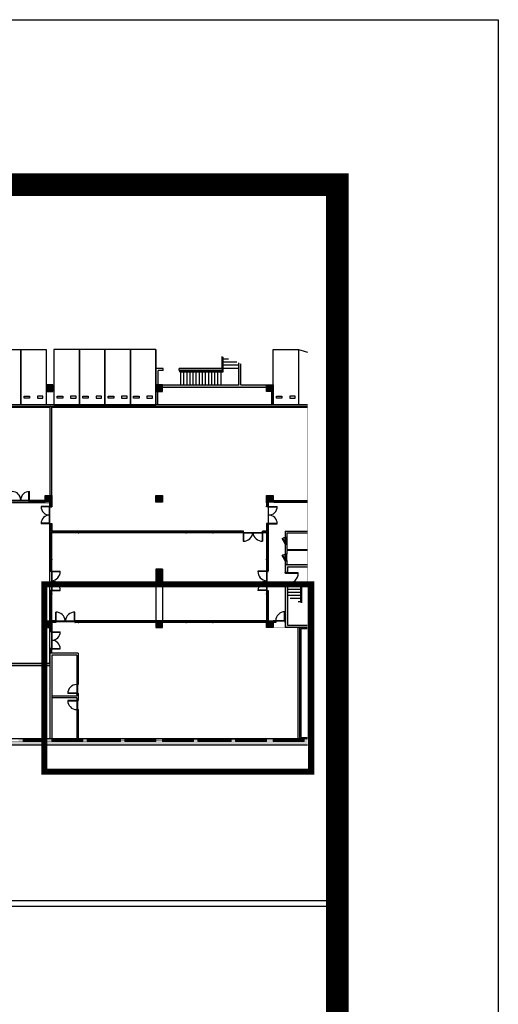
# Model space of a CAD drawing. Units: millimetres. Extents: x -442152 to 3914046, y 119050 to 1456125.
# Drawn here: x 256130 to 257704, y 145513 to 148750 of the extents above; entities that cross this region are included whole.
import ezdxf

# ---------------------------------------------------------------- set-up
doc = ezdxf.new("R2010")
doc.units = ezdxf.units.MM
doc.linetypes.add('HID', pattern=[3.5, 2, -1.5])
doc.layers.add('BG', color=8, linetype='Continuous')
doc.layers.add('강조선', color=6, linetype='Continuous')

# ---------------------------------------------------------------- blocks, each defined once
blk = doc.blocks.new('도각')
at = {"color": 5, "linetype": 'Continuous'}
blk.add_lwpolyline([(1289.6, 30542.5), (43289.6, 30542.5), (43289.6, 842.5), (1289.6, 842.5)], close=True, dxfattribs=at)
at = {"const_width": 104.8}
blk.add_lwpolyline([(2038.7, 1609.3), (42540.5, 1609.3), (42540.5, 29775.8), (2038.7, 29775.8)], close=True, dxfattribs=at)
for points in [[(38095.7, 26446.6), (42490.5, 26446.6)], [(38095.7, 26421.3), (42490.5, 26421.3)]]:
    blk.add_lwpolyline(points)
blk = doc.blocks.new('아람마슬')
at = {"layer": 'BG', "transparency": 33554687}
h = blk.add_hatch(color=256, dxfattribs=at)
h.dxf.hatch_style = 1
h.paths.add_polyline_path([(42100, 10600), (42100, 12511), (41900, 12587), (41900, 12380), (41900, 12100), (41900, 10600), (40301, 10600), (40021, 10600), (39741, 10600), (39461, 10600), (39181, 10600), (38901, 10600), (38621, 10600), (38341, 10600), (38061, 10600), (37781, 10600), (37501, 10600), (37221, 10600), (36941, 10600), (36661, 10600), (35000, 10600), (35000, 10400), (44400, 10400), (44400, 10600)])
h = blk.add_hatch(color=256, dxfattribs=at)
h.dxf.hatch_style = 1
h.paths.add_polyline_path([(36500, 12100), (36500, 11900), (40400, 11900), (40400, 12100)])
h = blk.add_hatch(color=256, dxfattribs=at)
h.dxf.hatch_style = 1
h.paths.add_polyline_path([(24500, 10600), (24500, 10000), (25100, 10000), (25100, 10600)])
h = blk.add_hatch(color=256, dxfattribs=at)
h.dxf.hatch_style = 1
h.paths.add_polyline_path([(35000, 10600), (34400, 10600), (34400, 10000), (35000, 10000)])
h = blk.add_hatch(color=256, dxfattribs=at)
h.dxf.hatch_style = 1
h.paths.add_polyline_path([(44400, 10600), (44400, 10400), (44400, 10000), (44850, 10000), (45000, 10000), (45000, 10600), (44400, 10600)], is_closed=False)
h = blk.add_hatch(color=256, dxfattribs=at)
h.dxf.hatch_style = 1
h.paths.add_polyline_path([(25000, 600), (24400, 600), (24400, 0), (25000, 0)])
h = blk.add_hatch(color=256, dxfattribs=at)
h.dxf.hatch_style = 1
h.paths.add_polyline_path([(35000, 600), (34400, 600), (34400, 0), (35000, 0)])
h = blk.add_hatch(color=256, dxfattribs=at)
h.dxf.hatch_style = 1
h.paths.add_polyline_path([(44400, 600), (44400, 0), (45000, 0), (45000, 600)])
h = blk.add_hatch(color=256, dxfattribs=at)
h.dxf.hatch_style = 1
h.paths.add_polyline_path([(35000, -6050), (34400, -6050), (34400, -6602), (34700, -6725), (35000, -6602)])
h = blk.add_hatch(color=256, dxfattribs=at)
h.dxf.hatch_style = 1
h.paths.add_polyline_path([(46250, -5650), (46100, -5650), (46100, -6350), (46300, -6350), (46300, -5850), (48117, -5850), (48117, -5650)])
h = blk.add_hatch(color=256, dxfattribs=at)
h.dxf.hatch_style = 1
h.paths.add_polyline_path([(34400, -6602), (34400, -6848), (34700, -6725)])
h = blk.add_hatch(color=256, dxfattribs=at)
h.dxf.hatch_style = 1
h.paths.add_polyline_path([(34400, -7550), (35000, -7550), (35000, -6848), (34700, -6725), (34400, -6848), (34400, -7550)], is_closed=False)
h = blk.add_hatch(color=256, dxfattribs=at)
h.dxf.hatch_style = 1
h.paths.add_polyline_path([(35000, -6602), (34700, -6725), (35000, -6848)])
h = blk.add_hatch(color=256, dxfattribs=at)
h.dxf.hatch_style = 1
h.paths.add_polyline_path([(46100, -8512), (46300, -8588), (46300, -7350), (46100, -7350)])
h = blk.add_hatch(color=256, dxfattribs=at)
h.dxf.hatch_style = 1
h.paths.add_polyline_path([(46100, -10700), (46100, -10850), (46100, -11300), (47400, -11300), (48117, -11300), (48117, -11100), (46300, -11100), (46300, -10700), (46300, -8588), (46100, -8512)])
h = blk.add_hatch(color=256, dxfattribs=at)
h.dxf.hatch_style = 1
h.paths.add_polyline_path([(24400, -11300), (25000, -11300), (25000, -10700), (24400, -10700)])
h = blk.add_hatch(color=256, dxfattribs=at)
h.dxf.hatch_style = 1
h.paths.add_polyline_path([(35000, -10700), (34400, -10700), (34400, -11300), (35000, -11300)])
h = blk.add_hatch(color=256, dxfattribs=at)
h.dxf.hatch_style = 1
h.paths.add_polyline_path([(45000, -11300), (45000, -10700), (44400, -10700), (44400, -11300)])
h = blk.add_hatch(color=256, dxfattribs=at)
h.dxf.hatch_style = 1
h.paths.add_polyline_path([(-30600, -21200), (-30600, -21950), (-12412, -21950), (-10300, -21950), (-1250, -21950), (6107, -21950), (12700, -21950), (15200, -21950), (24400, -21950), (47400, -21950), (48117, -21950), (48117, -21350), (47800, -21350), (47800, -21450), (47800, -21600), (47400, -21600), (45000, -21600), (45000, -21450), (45000, -21350), (44600, -21350), (44400, -21350), (44400, -21450), (44400, -21600), (41600, -21600), (41600, -21450), (41600, -21350), (41200, -21350), (41200, -21450), (41200, -21600), (38200, -21600), (38200, -21450), (38200, -21350), (37800, -21350), (37800, -21450), (37800, -21600), (35000, -21600), (35000, -21450), (35000, -21350), (34400, -21350), (34400, -21450), (34400, -21600), (31600, -21600), (31600, -21450), (31600, -21350), (31200, -21350), (31200, -21450), (31200, -21600), (28200, -21600), (28200, -21450), (28200, -21350), (27800, -21350), (27800, -21450), (27800, -21600), (25000, -21600), (25000, -21450), (25000, -21350), (24850, -21350), (24500, -21350), (24400, -21350), (24400, -21450), (24400, -21600), (22400, -21600), (22400, -21450), (22400, -21350), (22000, -21350), (22000, -21450), (22000, -21600), (20000, -21600), (20000, -21450), (20000, -21350), (19900, -21350), (19800, -21350), (19400, -21350), (19400, -21450), (19400, -21650), (16600, -21650), (16600, -21450), (16600, -21350), (16550, -21350), (16200, -21350), (16200, -21450), (16200, -21650), (15200, -21650), (15000, -21650), (13200, -21650), (13200, -21450), (13200, -21350), (12800, -21350), (12800, -21450), (12800, -21650), (10000, -21650), (10000, -21450), (10000, -21350), (9400, -21350), (9400, -21450), (9400, -21650), (6600, -21650), (6600, -21450), (6600, -21350), (6200, -21350), (6200, -21450), (6200, -21650), (3200, -21650), (3200, -21450), (3200, -21350), (2800, -21350), (2800, -21450), (2800, -21650), (0, -21650), (0, -21450), (0, -21350), (-600, -21350), (-600, -21450), (-1050, -21450), (-1262, -21450), (-3300, -21450), (-3300, -21350), (-3300, -21200), (-4050, -21200), (-4200, -21200), (-4200, -21350), (-4200, -21450), (-6550, -21450), (-6550, -21350), (-6550, -21200), (-7325, -21200), (-7400, -21200), (-7400, -21450), (-10000, -21450), (-10000, -21350), (-10850, -21350), (-10900, -21350), (-10900, -21450), (-13150, -21450), (-13150, -21350), (-13150, -21200), (-14050, -21200), (-14050, -21350), (-14050, -21450), (-16550, -21450), (-16550, -21350), (-16550, -21200), (-17450, -21200), (-17450, -21350), (-17450, -21450), (-19850, -21450), (-19850, -21350), (-19850, -21200), (-20750, -21200), (-20750, -21350), (-20750, -21450), (-23150, -21450), (-23150, -21350), (-23150, -21200), (-24050, -21200), (-24050, -21350), (-24050, -21450), (-26550, -21450), (-26550, -21350), (-26550, -21200), (-27450, -21200), (-27450, -21350), (-27450, -21450), (-29850, -21450), (-29850, -21350), (-29850, -21200), (-30200, -21200), (-30350, -21200)])
at = {"const_width": 30}
for points in [[(-600, 8650), (-600, 12000), (3825, 12000), (3825, 13800), (7775, 13800), (7775, 11920), (10000, 11920), (10000, 8700), (10000, 5800), (12150, 5800), (12150, 7100), (12744, 7100), (17239, 7100), (17239, 5800), (19400, 5800), (19400, 8800), (48117, 8800), (48117, -21350), (25000, -21600), (-30600, -21600)], [(19400, 5800), (19400, -70), (24850, -70), (24850, 8800)], [(24850, -70), (24850, -2750), (44550, -2750), (44550, 0), (48117, 0)], [(48117, -11300), (44400, -11300), (44400, -10850), (25000, -10850), (25000, -13625), (27400, -13625), (27412, -21350), (48117, -21350)]]:
    blk.add_lwpolyline(points, dxfattribs=at)
at = {"layer": 'BG'}
for p, q in [((19900, 13800), (22200, 13800)), ((22200, 13800), (22200, 8800)), ((22200, 8800), (22200, 13800)), ((22200, 13800), (24500, 13800)), ((24500, 13800), (24500, 8800)), ((27500, 13800), (25200, 13800)), ((25200, 13800), (25200, 8800)), ((27500, 8800), (27500, 13800)), ((29800, 13800), (27500, 13800)), ((27500, 13800), (27500, 8800)), ((32100, 13800), (29800, 13800)), ((29800, 13800), (29800, 8800)), ((29800, 8800), (29800, 13800)), ((34400, 13800), (32100, 13800)), ((32100, 13800), (32100, 8800)), ((32100, 8800), (32100, 13800)), ((34400, 13800), (34400, 8800)), ((34400, 8800), (34400, 13800)), ((45000, 8800), (45000, 13800)), ((45000, 13800), (47300, 13800)), ((47300, 13800), (47300, 8800)), ((40400, 12100), (40400, 13158)), ((40450, 12940), (40400, 12940)), ((40450, 12660), (40400, 12660)), ((40450, 11850), (40450, 13139)), ((40500, 11800), (40500, 13120)), ((40978, 12940), (40500, 12940)), ((41710, 12660), (40500, 12660)), ((41900, 10600), (41900, 12587)), ((42100, 10600), (42100, 12511)), ((35060, 12100), (34400, 12100)), ((34400, 10600), (34400, 12100)), ((35060, 11900), (34600, 11900)), ((34600, 10600), (34600, 11900)), ((35060, 11900), (35060, 12100)), ((36500, 11900), (36500, 12100)), ((40400, 12100), (36500, 12100)), ((40400, 11900), (36500, 11900)), ((36561, 11800), (36561, 11850)), ((36561, 11850), (40450, 11850)), ((36561, 11800), (40500, 11800)), ((36661, 11850), (36661, 11900)), ((36661, 10600), (36661, 11800)), ((36941, 11850), (36941, 11900)), ((36941, 10600), (36941, 11800)), ((37221, 11850), (37221, 11900)), ((37221, 10600), (37221, 11800)), ((37501, 11850), (37501, 11900)), ((37501, 10600), (37501, 11800)), ((37781, 11850), (37781, 11900)), ((37781, 10600), (37781, 11800)), ((38061, 11850), (38061, 11900)), ((38061, 10600), (38061, 11800)), ((38341, 11850), (38341, 11900)), ((38341, 10600), (38341, 11800)), ((38621, 11850), (38621, 11900)), ((38621, 10600), (38621, 11800)), ((38901, 11850), (38901, 11900)), ((38901, 10600), (38901, 11800)), ((39181, 11850), (39181, 11900)), ((39181, 10600), (39181, 11800)), ((39461, 11850), (39461, 11900)), ((39461, 10600), (39461, 11800)), ((39741, 11850), (39741, 11900)), ((39741, 10600), (39741, 11800)), ((40021, 11850), (40021, 11900)), ((40021, 10600), (40021, 11800)), ((40301, 11850), (40301, 11900)), ((40301, 10600), (40301, 11800)), ((40450, 12380), (40400, 12380)), ((40400, 12100), (40400, 11900)), ((40450, 12100), (40400, 12100)), ((40450, 12100), (40400, 12100)), ((41900, 12380), (40500, 12380)), ((41900, 12100), (40500, 12100)), ((24500, 10600), (24500, 10000)), ((25100, 10600), (24500, 10600)), ((24500, 10000), (25100, 10000)), ((25100, 10000), (25100, 10600)), ((34400, 10600), (34400, 10000)), ((35000, 10600), (34400, 10600)), ((34400, 10600), (34400, 10000)), ((34400, 10000), (35000, 10000)), ((34400, 10000), (34400, 8800)), ((34550, 10000), (34550, 8800)), ((35000, 10000), (35000, 10600)), ((35000, 10600), (41900, 10600)), ((35000, 10400), (44400, 10400)), ((42100, 10600), (44400, 10600)), ((44400, 10600), (45000, 10600)), ((44400, 10000), (44400, 10600)), ((45000, 10000), (44400, 10000)), ((44850, 10000), (44850, 8800)), ((45000, 10600), (45000, 10000)), ((45000, 10000), (45000, 8800)), ((22500, 9400), (22500, 9600)), ((22500, 9600), (23000, 9600)), ((23000, 9400), (22500, 9400)), ((23000, 9600), (23000, 9400)), ((24200, 9600), (23700, 9600)), ((23700, 9600), (23700, 9400)), ((23700, 9400), (24200, 9400)), ((24200, 9400), (24200, 9600)), ((25500, 9400), (25500, 9600)), ((25500, 9600), (26000, 9600)), ((26000, 9400), (25500, 9400)), ((26000, 9600), (26000, 9400)), ((27200, 9600), (26700, 9600)), ((26700, 9600), (26700, 9400)), ((26700, 9400), (27200, 9400)), ((27200, 9400), (27200, 9600)), ((27800, 9400), (27800, 9600)), ((27800, 9600), (28300, 9600)), ((28300, 9400), (27800, 9400)), ((28300, 9600), (28300, 9400)), ((29500, 9600), (29000, 9600)), ((29000, 9600), (29000, 9400)), ((29000, 9400), (29500, 9400)), ((29500, 9400), (29500, 9600)), ((30100, 9400), (30100, 9600)), ((30100, 9600), (30600, 9600)), ((30600, 9400), (30100, 9400)), ((30600, 9600), (30600, 9400)), ((31800, 9600), (31300, 9600)), ((31300, 9600), (31300, 9400)), ((31300, 9400), (31800, 9400)), ((31800, 9400), (31800, 9600)), ((32400, 9400), (32400, 9600)), ((32400, 9600), (32900, 9600)), ((32900, 9400), (32400, 9400)), ((32900, 9600), (32900, 9400)), ((34100, 9600), (33600, 9600)), ((33600, 9600), (33600, 9400)), ((33600, 9400), (34100, 9400)), ((34100, 9400), (34100, 9600)), ((45300, 9400), (45300, 9600)), ((45300, 9600), (45800, 9600)), ((45800, 9400), (45300, 9400)), ((45800, 9600), (45800, 9400)), ((47000, 9600), (46500, 9600)), ((46500, 9600), (46500, 9400)), ((46500, 9400), (47000, 9400)), ((47000, 9400), (47000, 9600)), ((48117, 8800), (19400, 8800)), ((48117, 8650), (19550, 8650)), ((24850, 8550), (19650, 8550)), ((22200, 8800), (19900, 8800)), ((24500, 8800), (22200, 8800)), ((48117, 8550), (25000, 8550)), ((25200, 8800), (27500, 8800)), ((27500, 8800), (29800, 8800)), ((29800, 8800), (32100, 8800)), ((32100, 8800), (34400, 8800)), ((47300, 8800), (45000, 8800)), ((22940, 200), (22940, 971)), ((22940, 200), (22940, 971)), ((22972, 200), (22972, 972)), ((22972, 200), (22972, 972)), ((24825, 0), (20000, 0)), ((21428, 200), (22972, 200)), ((21440, 0), (22972, 0)), ((22972, 200), (22940, 200)), ((22972, 200), (22940, 200)), ((24340, 150), (22960, 150)), ((24340, 150), (22960, 150)), ((22960, 0), (24340, 0)), ((22960, 0), (24340, 0)), ((24340, 75), (23000, 75)), ((24340, 75), (23000, 75)), ((24400, 150), (24340, 150)), ((24340, 150), (24340, 0)), ((24400, 150), (24340, 150)), ((24340, 150), (24340, 0)), ((24340, 0), (24400, 0)), ((24340, 0), (24400, 0)), ((24400, 600), (25000, 600)), ((24400, 0), (24400, 600)), ((24400, 600), (25000, 600)), ((24400, 0), (24400, 600)), ((24400, 0), (24400, 150)), ((24400, 0), (24400, 150)), ((25000, 0), (24400, 0)), ((25000, 0), (24400, 0)), ((24825, -14525), (24825, 0)), ((24850, 0), (25000, 0)), ((24850, -60), (24850, 0)), ((24850, 0), (25000, 0)), ((24850, -60), (24850, 0)), ((25000, 600), (25000, 0)), ((25000, 600), (25000, 0)), ((25000, 0), (25000, -60)), ((25000, 0), (25000, -60)), ((34400, 600), (35000, 600)), ((34400, 0), (34400, 600)), ((34400, 600), (35000, 600)), ((34400, 0), (34400, 600)), ((35000, 0), (34400, 0)), ((35000, 0), (34400, 0)), ((35000, 600), (35000, 0)), ((35000, 600), (35000, 0)), ((44400, 600), (45000, 600)), ((44400, 0), (44400, 600)), ((45000, 0), (44400, 0)), ((44400, 0), (44550, 0)), ((44400, -60), (44400, 0)), ((44550, 0), (44550, -60)), ((45000, 600), (45000, 0)), ((45000, 150), (45060, 150)), ((45000, 0), (45000, 150)), ((45060, 0), (45000, 0)), ((45060, 150), (45060, 0)), ((45060, 150), (48117, 150)), ((45060, 75), (48117, 75)), ((45060, 0), (48117, 0)), ((24800, -388), (24028, -388)), ((24800, -388), (24028, -388)), ((24800, -420), (24029, -420)), ((24800, -420), (24029, -420)), ((24800, -388), (24800, -420)), ((24800, -1932), (24800, -388)), ((24800, -388), (24800, -420)), ((24836, -1932), (24836, -388)), ((24836, -400), (24836, -388)), ((25000, -60), (24850, -60)), ((24850, -400), (24850, -60)), ((25000, -60), (24850, -60)), ((24850, -400), (24850, -60)), ((24925, -60), (24925, -360)), ((24925, -60), (24925, -360)), ((25000, -60), (25000, -400)), ((25000, -60), (25000, -400)), ((44550, -60), (44400, -60)), ((44400, -60), (44400, -360)), ((44475, -60), (44475, -360)), ((44550, -60), (44550, -360)), ((44564, -400), (44564, -388)), ((44600, -1932), (44600, -388)), ((44600, -388), (44600, -420)), ((44600, -388), (45372, -388)), ((44600, -420), (45371, -420)), ((24800, -1932), (24028, -1932)), ((24800, -1932), (24028, -1932)), ((24800, -1900), (24029, -1900)), ((24800, -1900), (24029, -1900)), ((24800, -1932), (24800, -1900)), ((24800, -1932), (24800, -1900)), ((24836, -1932), (24836, -1920)), ((24850, -6200), (24850, -1920)), ((24850, -6200), (24850, -1920)), ((25000, -2600), (24850, -2600)), ((24925, -1960), (24925, -2600)), ((24925, -1960), (24925, -2600)), ((25000, -1960), (25000, -2600)), ((25000, -1960), (25000, -2600)), ((42275, -2600), (25000, -2600)), ((25000, -6228), (25000, -2600)), ((42275, -2600), (25000, -2600)), ((27433, -2600), (27373, -2600)), ((27373, -2600), (27373, -2750)), ((27433, -2600), (27373, -2600)), ((27373, -2600), (27373, -2750)), ((27433, -2750), (27433, -2600)), ((27433, -2750), (27433, -2600)), ((29805, -2600), (29865, -2600)), ((29805, -2750), (29805, -2600)), ((29805, -2600), (29865, -2600)), ((29805, -2750), (29805, -2600)), ((29865, -2600), (29865, -2750)), ((29865, -2600), (29865, -2750)), ((32238, -2600), (32298, -2600)), ((32238, -2750), (32238, -2600)), ((32238, -2600), (32298, -2600)), ((32238, -2750), (32238, -2600)), ((32298, -2600), (32298, -2750)), ((32298, -2600), (32298, -2750)), ((34670, -2600), (34730, -2600)), ((34670, -2750), (34670, -2600)), ((34670, -2600), (34730, -2600)), ((34670, -2750), (34670, -2600)), ((34730, -2600), (34730, -2750)), ((34730, -2600), (34730, -2750)), ((37163, -2600), (37103, -2600)), ((37103, -2600), (37103, -2750)), ((37163, -2600), (37103, -2600)), ((37103, -2600), (37103, -2750)), ((37163, -2750), (37163, -2600)), ((37163, -2750), (37163, -2600)), ((39595, -2600), (39535, -2600)), ((39535, -2600), (39535, -2750)), ((39595, -2600), (39535, -2600)), ((39535, -2600), (39535, -2750)), ((39595, -2750), (39595, -2600)), ((39595, -2750), (39595, -2600)), ((41968, -2600), (42028, -2600)), ((41968, -2750), (41968, -2600)), ((41968, -2600), (42028, -2600)), ((41968, -2750), (41968, -2600)), ((42028, -2600), (42028, -2750)), ((42028, -2600), (42028, -2750)), ((44550, -2600), (44075, -2600)), ((44400, -1960), (44400, -2600)), ((44400, -2600), (44400, -6200)), ((44475, -1960), (44475, -2600)), ((44550, -1960), (44550, -2600)), ((44550, -2600), (44550, -6200)), ((44564, -1932), (44564, -1920)), ((44600, -1932), (44600, -1900)), ((44600, -1900), (45371, -1900)), ((44600, -1932), (45372, -1932)), ((46100, -2600), (46100, -4700)), ((46100, -2600), (48117, -2600)), ((25000, -2750), (24850, -2750)), ((24925, -2750), (24925, -5150)), ((24925, -2750), (24925, -5150)), ((27373, -2675), (25000, -2675)), ((27373, -2675), (25000, -2675)), ((44550, -2750), (25000, -2750)), ((44550, -2750), (25000, -2750)), ((27373, -2750), (27433, -2750)), ((27373, -2750), (27433, -2750)), ((29805, -2675), (27433, -2675)), ((29805, -2675), (27433, -2675)), ((29865, -2750), (29805, -2750)), ((29865, -2750), (29805, -2750)), ((32238, -2675), (29865, -2675)), ((32238, -2675), (29865, -2675)), ((32298, -2750), (32238, -2750)), ((32298, -2750), (32238, -2750)), ((34670, -2675), (32298, -2675)), ((34670, -2675), (32298, -2675)), ((34730, -2750), (34670, -2750)), ((34730, -2750), (34670, -2750)), ((37103, -2675), (34730, -2675)), ((37103, -2675), (34730, -2675)), ((37103, -2750), (37163, -2750)), ((37103, -2750), (37163, -2750)), ((39535, -2675), (37163, -2675)), ((37163, -2675), (39535, -2675)), ((39535, -2675), (37163, -2675)), ((37163, -2675), (39535, -2675)), ((39535, -2750), (39595, -2750)), ((39535, -2750), (39595, -2750)), ((41968, -2675), (39595, -2675)), ((39595, -2675), (41968, -2675)), ((41968, -2675), (39595, -2675)), ((39595, -2675), (41968, -2675)), ((42028, -2750), (41968, -2750)), ((42028, -2750), (41968, -2750)), ((42275, -2675), (42028, -2675)), ((42275, -2675), (42028, -2675)), ((42303, -2714), (42315, -2714)), ((42303, -2714), (42315, -2714)), ((42303, -2750), (44047, -2750)), ((42303, -2750), (42335, -2750)), ((42303, -2750), (42303, -3522)), ((42303, -2750), (44047, -2750)), ((42303, -2750), (42335, -2750)), ((42303, -2750), (42303, -3522)), ((42335, -2750), (42335, -3521)), ((42335, -2750), (42335, -3521)), ((44047, -2750), (44015, -2750)), ((44015, -2750), (44015, -3521)), ((44035, -2714), (44047, -2714)), ((44047, -2750), (44047, -3522)), ((44400, -2675), (44075, -2675)), ((44475, -2750), (44475, -5150)), ((45814, -3282), (45843, -3265)), ((46100, -3749), (45814, -3282)), ((45843, -3265), (46129, -3731)), ((46100, -3175), (46100, -3201)), ((46250, -3175), (46100, -3175)), ((46100, -3175), (46250, -3175)), ((46100, -3201), (46134, -3201)), ((46100, -3749), (46100, -3201)), ((46134, -3201), (46134, -3214)), ((46134, -3214), (46250, -3214)), ((46134, -3736), (46134, -3214)), ((46250, -2750), (46250, -4250)), ((46250, -2750), (48117, -2750)), ((46250, -3214), (46250, -3175)), ((46250, -3736), (46250, -3214)), ((46129, -3731), (46100, -3749)), ((46100, -3775), (46100, -3749)), ((46100, -3749), (46134, -3749)), ((46250, -3775), (46100, -3775)), ((46100, -3775), (46250, -3775)), ((46134, -3736), (46250, -3736)), ((46134, -3749), (46134, -3736)), ((46250, -3736), (46250, -3775)), ((46250, -4250), (48117, -4250)), ((46250, -4350), (46250, -4700)), ((48117, -4350), (46250, -4350)), ((24850, -5150), (25000, -5150)), ((24850, -5210), (24850, -5150)), ((24850, -5150), (25000, -5150)), ((24850, -5210), (24850, -5150)), ((25000, -5210), (24850, -5210)), ((25000, -5210), (24850, -5210)), ((24925, -5210), (24925, -6200)), ((24925, -5210), (24925, -6200)), ((25000, -5150), (25000, -5210)), ((25000, -5150), (25000, -5210)), ((44400, -5150), (44550, -5150)), ((44400, -5210), (44400, -5150)), ((44550, -5210), (44400, -5210)), ((44475, -5210), (44475, -6200)), ((44550, -5150), (44550, -5210)), ((45814, -4807), (45843, -4790)), ((46100, -5274), (45814, -4807)), ((45843, -4790), (46129, -5256)), ((46100, -4700), (46100, -4726)), ((46250, -4700), (46100, -4700)), ((46100, -4700), (46250, -4700)), ((46100, -4726), (46134, -4726)), ((46100, -5274), (46100, -4726)), ((46129, -5256), (46100, -5274)), ((46100, -5300), (46100, -5274)), ((46100, -5274), (46134, -5274)), ((46250, -5300), (46100, -5300)), ((46100, -5300), (46100, -5650)), ((46100, -5300), (46250, -5300)), ((46134, -4726), (46134, -4739)), ((46134, -4739), (46250, -4739)), ((46134, -5261), (46134, -4739)), ((46134, -5261), (46250, -5261)), ((46134, -5274), (46134, -5261)), ((46250, -4739), (46250, -4700)), ((46250, -5261), (46250, -4739)), ((46250, -5261), (46250, -5300)), ((46250, -5300), (46250, -5650)), ((35000, -6050), (34400, -6050)), ((34400, -6050), (34400, -7550)), ((35000, -6050), (34400, -6050)), ((34400, -6050), (34400, -7550)), ((35000, -6050), (35000, -7550)), ((35000, -6050), (35000, -7550)), ((46100, -5650), (46100, -6350)), ((48117, -5650), (46100, -5650)), ((46300, -5850), (46300, -6350)), ((48117, -5850), (46300, -5850)), ((24964, -6228), (24964, -7972)), ((25000, -6228), (25000, -7972)), ((25000, -6228), (25000, -6260)), ((25000, -6228), (25772, -6228)), ((25000, -6228), (25000, -6260)), ((25000, -6228), (25772, -6228)), ((25000, -6260), (25771, -6260)), ((25000, -6260), (25771, -6260)), ((44400, -6228), (43628, -6228)), ((44400, -6260), (43629, -6260)), ((44400, -6228), (44400, -7972)), ((44400, -6228), (44400, -6260)), ((44436, -6228), (44436, -7972)), ((46330, -6350), (46070, -6350)), ((46070, -6350), (46070, -6380)), ((46070, -6380), (46120, -6380)), ((46300, -6350), (46100, -6350)), ((46120, -6380), (46120, -6395)), ((46120, -6395), (46280, -6395)), ((46280, -6380), (46330, -6380)), ((46280, -6395), (46280, -6380)), ((46330, -6380), (46330, -6350)), ((47280, -6380), (46330, -6380)), ((46330, -6380), (46330, -6410)), ((46330, -6410), (47280, -6410)), ((47280, -6410), (47280, -6380)), ((24850, -10640), (24850, -8000)), ((24850, -10640), (24850, -8000)), ((24925, -8000), (24925, -8240)), ((24925, -8000), (24925, -8240)), ((25000, -7972), (25000, -7940)), ((25000, -7940), (25771, -7940)), ((25000, -7972), (25000, -7940)), ((25000, -7940), (25771, -7940)), ((25000, -7972), (25772, -7972)), ((25000, -10640), (25000, -7972)), ((25000, -7972), (25772, -7972)), ((34400, -7550), (34400, -10700)), ((35000, -7550), (34400, -7550)), ((34400, -7550), (34400, -10700)), ((35000, -7550), (34400, -7550)), ((35000, -7550), (35000, -10700)), ((35000, -7550), (35000, -10700)), ((44400, -7972), (43628, -7972)), ((44400, -7940), (43629, -7940)), ((44400, -7972), (44400, -7940)), ((44400, -8000), (44400, -10640)), ((44475, -8000), (44475, -8240)), ((44550, -8000), (44550, -10640)), ((46070, -7320), (46120, -7320)), ((46070, -7350), (46070, -7320)), ((46330, -7350), (46070, -7350)), ((46300, -7350), (46100, -7350)), ((46100, -7350), (46100, -10700)), ((46120, -7305), (46280, -7305)), ((46120, -7320), (46120, -7305)), ((46280, -7305), (46280, -7320)), ((46280, -7320), (46330, -7320)), ((46300, -7350), (46300, -10700)), ((46330, -7320), (46330, -7350)), ((46330, -7560), (47500, -7560)), ((46330, -7840), (47500, -7840)), ((47500, -7560), (47560, -7560)), ((47500, -9044), (47500, -7560)), ((47560, -7360), (47610, -7360)), ((47560, -9067), (47560, -7360)), ((47610, -9087), (47610, -7360)), ((24850, -8240), (25000, -8240)), ((24850, -8300), (24850, -8240)), ((24850, -8240), (25000, -8240)), ((24850, -8300), (24850, -8240)), ((25000, -8300), (24850, -8300)), ((25000, -8300), (24850, -8300)), ((24925, -8300), (24925, -10640)), ((24925, -8300), (24925, -10640)), ((25000, -8240), (25000, -8300)), ((25000, -8240), (25000, -8300)), ((44400, -8240), (44550, -8240)), ((44400, -8300), (44400, -8240)), ((44550, -8300), (44400, -8300)), ((44475, -8300), (44475, -10640)), ((44550, -8240), (44550, -8300)), ((46330, -8120), (47500, -8120)), ((46330, -8400), (47500, -8400)), ((47500, -8680), (46545, -8680)), ((47280, -8960), (47500, -8960)), ((24850, -10640), (25000, -10640)), ((24850, -10700), (24850, -10640)), ((24850, -10640), (25000, -10640)), ((24850, -10700), (24850, -10640)), ((25000, -10640), (25000, -10700)), ((25000, -10640), (25000, -10700)), ((25353, -10700), (25353, -9928)), ((25353, -10700), (25353, -9928)), ((25385, -10700), (25385, -9929)), ((25385, -10700), (25385, -9929)), ((27065, -10700), (27065, -9929)), ((27065, -10700), (27065, -9929)), ((27097, -10700), (27097, -9928)), ((27097, -10700), (27097, -9928)), ((44400, -10640), (44550, -10640)), ((44400, -10700), (44400, -10640)), ((44550, -10640), (44550, -10700)), ((46020, -9890), (46055, -9890)), ((46020, -10700), (46020, -9890)), ((46055, -10700), (46055, -9890)), ((24400, -10700), (25000, -10700)), ((24400, -11300), (24400, -10700)), ((24400, -10700), (25000, -10700)), ((24400, -11300), (24400, -10700)), ((24400, -11300), (25000, -11300)), ((24400, -11300), (25000, -11300)), ((25000, -10700), (24850, -10700)), ((25000, -10700), (24850, -10700)), ((24850, -11663), (24850, -11300)), ((24850, -11663), (24850, -11300)), ((24850, -11350), (25000, -11350)), ((24850, -11350), (25000, -11350)), ((24925, -11663), (24925, -11350)), ((24925, -11663), (24925, -11350)), ((25000, -10700), (25000, -11300)), ((25325, -10700), (25000, -10700)), ((25000, -10700), (25000, -11300)), ((25325, -10700), (25000, -10700)), ((25325, -10850), (25000, -10850)), ((25325, -10850), (25000, -10850)), ((25000, -11300), (25000, -11663)), ((25000, -11300), (25000, -11663)), ((25050, -10700), (25050, -10850)), ((25050, -10700), (25050, -10850)), ((25325, -10775), (25050, -10775)), ((25325, -10775), (25050, -10775)), ((25325, -10700), (25325, -10850)), ((25353, -10700), (25325, -10700)), ((25325, -10700), (25325, -10850)), ((25353, -10700), (25325, -10700)), ((25365, -10850), (25325, -10850)), ((25365, -10850), (25325, -10850)), ((25353, -10700), (27097, -10700)), ((25353, -10700), (25385, -10700)), ((25353, -10700), (25353, -10736)), ((25353, -10700), (27097, -10700)), ((25353, -10700), (25385, -10700)), ((25353, -10700), (25353, -10736)), ((25353, -10736), (27097, -10736)), ((25365, -10736), (25353, -10736)), ((25353, -10736), (25365, -10736)), ((25365, -10736), (25353, -10736)), ((25365, -10736), (25365, -10850)), ((25365, -10736), (25365, -10850)), ((27097, -10700), (27065, -10700)), ((27097, -10700), (27065, -10700)), ((27085, -10736), (27085, -10850)), ((27085, -10736), (27097, -10736)), ((27085, -10736), (27097, -10736)), ((27085, -10736), (27085, -10850)), ((27085, -10736), (27097, -10736)), ((27085, -10850), (27125, -10850)), ((27085, -10850), (27125, -10850)), ((27097, -10700), (27125, -10700)), ((27097, -10700), (27097, -10736)), ((27097, -10700), (27125, -10700)), ((27097, -10700), (27097, -10736)), ((27125, -10700), (27125, -10850)), ((34350, -10700), (27125, -10700)), ((27125, -10700), (27125, -10850)), ((34350, -10700), (27125, -10700)), ((27373, -10775), (27125, -10775)), ((27373, -10775), (27125, -10775)), ((34350, -10850), (27125, -10850)), ((34350, -10850), (27125, -10850)), ((27433, -10700), (27373, -10700)), ((27373, -10700), (27373, -10850)), ((27433, -10700), (27373, -10700)), ((27373, -10700), (27373, -10850)), ((27373, -10850), (27433, -10850)), ((27373, -10850), (27433, -10850)), ((27433, -10850), (27433, -10700)), ((27433, -10850), (27433, -10700)), ((29805, -10775), (27433, -10775)), ((29805, -10775), (27433, -10775)), ((29805, -10700), (29865, -10700)), ((29805, -10850), (29805, -10700)), ((29805, -10700), (29865, -10700)), ((29805, -10850), (29805, -10700)), ((29865, -10850), (29805, -10850)), ((29865, -10850), (29805, -10850)), ((29865, -10700), (29865, -10850)), ((29865, -10700), (29865, -10850)), ((32238, -10775), (29865, -10775)), ((32238, -10775), (29865, -10775)), ((32238, -10700), (32298, -10700)), ((32238, -10700), (32298, -10700)), ((32238, -10850), (32238, -10700)), ((32298, -10850), (32238, -10850)), ((32298, -10850), (32238, -10850)), ((32298, -10700), (32298, -10850)), ((34350, -10775), (32298, -10775)), ((34350, -10775), (32298, -10775)), ((34350, -10700), (34400, -10700)), ((34350, -10850), (34350, -10700)), ((34350, -10700), (34400, -10700)), ((34350, -10850), (34350, -10700)), ((34400, -10850), (34350, -10850)), ((34400, -10850), (34350, -10850)), ((35000, -10700), (34400, -10700)), ((34400, -10700), (34400, -11300)), ((34400, -10700), (34400, -10850)), ((35000, -10700), (34400, -10700)), ((34400, -10700), (34400, -11300)), ((34400, -10700), (34400, -10850)), ((34400, -11300), (35000, -11300)), ((34400, -11300), (35000, -11300)), ((35000, -11300), (35000, -10700)), ((35000, -10700), (35050, -10700)), ((35000, -10850), (35000, -10700)), ((35000, -11300), (35000, -10700)), ((35000, -10700), (35050, -10700)), ((35000, -10850), (35000, -10700)), ((35050, -10850), (35000, -10850)), ((35050, -10850), (35000, -10850)), ((35050, -10700), (35050, -10850)), ((44340, -10700), (35050, -10700)), ((35050, -10700), (35050, -10850)), ((44340, -10700), (35050, -10700)), ((37103, -10775), (35050, -10775)), ((37103, -10775), (35050, -10775)), ((44340, -10850), (35050, -10850)), ((44340, -10850), (35050, -10850)), ((37163, -10700), (37103, -10700)), ((37103, -10700), (37103, -10850)), ((37163, -10700), (37103, -10700)), ((37103, -10700), (37103, -10850)), ((37103, -10850), (37163, -10850)), ((37103, -10850), (37163, -10850)), ((37163, -10850), (37163, -10700)), ((37163, -10850), (37163, -10700)), ((39535, -10775), (37163, -10775)), ((39535, -10775), (37163, -10775)), ((39595, -10700), (39535, -10700)), ((39535, -10700), (39535, -10850)), ((39595, -10700), (39535, -10700)), ((39535, -10700), (39535, -10850)), ((39535, -10850), (39595, -10850)), ((39535, -10850), (39595, -10850)), ((39595, -10850), (39595, -10700)), ((39595, -10850), (39595, -10700)), ((41968, -10775), (39595, -10775)), ((41968, -10775), (39595, -10775)), ((41968, -10700), (42028, -10700)), ((41968, -10850), (41968, -10700)), ((41968, -10700), (42028, -10700)), ((41968, -10850), (41968, -10700)), ((42028, -10850), (41968, -10850)), ((42028, -10850), (41968, -10850)), ((42028, -10700), (42028, -10850)), ((42028, -10700), (42028, -10850)), ((44340, -10775), (42028, -10775)), ((44340, -10775), (42028, -10775)), ((44340, -10700), (44400, -10700)), ((44340, -10850), (44340, -10700)), ((44400, -10850), (44340, -10850)), ((44400, -10700), (45000, -10700)), ((44400, -11300), (44400, -10700)), ((44400, -10700), (44400, -10850)), ((44550, -10700), (44400, -10700)), ((45000, -11300), (44400, -11300)), ((45000, -10700), (45000, -11300)), ((45200, -10700), (45000, -10700)), ((45200, -10850), (45000, -10850)), ((45050, -10700), (45050, -10850)), ((45200, -10775), (45050, -10775)), ((45200, -10850), (45200, -10700)), ((45200, -10700), (45245, -10700)), ((45200, -10700), (45200, -10850)), ((45245, -10850), (45200, -10850)), ((45245, -10700), (45245, -10850)), ((46055, -10700), (45245, -10700)), ((46055, -10730), (45245, -10730)), ((46055, -10700), (46020, -10700)), ((46055, -10700), (46055, -10850)), ((46100, -10700), (46055, -10700)), ((46055, -10850), (46100, -10850)), ((46100, -10850), (46100, -10700)), ((46100, -10700), (46100, -11300)), ((47400, -11300), (46100, -11300)), ((46300, -10700), (46300, -11100)), ((46300, -11100), (48117, -11100)), ((47250, -11300), (47250, -21350)), ((47400, -11300), (47400, -21350)), ((48117, -11300), (47400, -11300)), ((47500, -11400), (47500, -21250)), ((47500, -11400), (48117, -11400)), ((24964, -11691), (24964, -13235)), ((25000, -11691), (25000, -11723)), ((25000, -11691), (25772, -11691)), ((25000, -11691), (25000, -13235)), ((25000, -11691), (25000, -11723)), ((25000, -11691), (25772, -11691)), ((25000, -11723), (25771, -11723)), ((25000, -11723), (25771, -11723)), ((24850, -13263), (24850, -13625)), ((24850, -13263), (24850, -13625)), ((24925, -13263), (24925, -13575)), ((24925, -13263), (24925, -13575)), ((25000, -13235), (25000, -13203)), ((25000, -13203), (25771, -13203)), ((25000, -13235), (25000, -13203)), ((25000, -13203), (25771, -13203)), ((25000, -13235), (25772, -13235)), ((25000, -13235), (25772, -13235)), ((25000, -13625), (25000, -13263)), ((25000, -13625), (25000, -13263)), ((24850, -13575), (25000, -13575)), ((24850, -13575), (25000, -13575)), ((27400, -13625), (24850, -13625)), ((24850, -21350), (24850, -13625)), ((27250, -13800), (25000, -13800)), ((25000, -13800), (25000, -21350)), ((27250, -13800), (27250, -16425)), ((27400, -13625), (27400, -16425)), ((15212, -14525), (24825, -14525)), ((21100, -14550), (24850, -14550)), ((21100, -14550), (24850, -14550)), ((21100, -14750), (24850, -14750)), ((24400, -21350), (24400, -14750)), ((24500, -21350), (24500, -14750)), ((27400, -16425), (27250, -16425)), ((27250, -16425), (27250, -16470)), ((27250, -16425), (27400, -16425)), ((27250, -16470), (27400, -16470)), ((27250, -16470), (27250, -17280)), ((27280, -16470), (27280, -17280)), ((27400, -16425), (27412, -16425)), ((27400, -16470), (27400, -16425)), ((27250, -17525), (25000, -17525)), ((27250, -17675), (25000, -17675)), ((27250, -17245), (26440, -17245)), ((27250, -17280), (26440, -17280)), ((27250, -17280), (27250, -17245)), ((27250, -17280), (27400, -17280)), ((27250, -17325), (27250, -17280)), ((27400, -17325), (27250, -17325)), ((27250, -17325), (27250, -17525)), ((27250, -17325), (27400, -17325)), ((27250, -17675), (27250, -17875)), ((27400, -17280), (27400, -17325)), ((27400, -17325), (27400, -17875)), ((27250, -17920), (26440, -17920)), ((27250, -17955), (26440, -17955)), ((27400, -17875), (27250, -17875)), ((27250, -17875), (27250, -17920)), ((27250, -17875), (27400, -17875)), ((27250, -17920), (27250, -17955)), ((27250, -17920), (27400, -17920)), ((27250, -17920), (27250, -18730)), ((27280, -17920), (27280, -18730)), ((27400, -17920), (27400, -17875)), ((27250, -18730), (27400, -18730)), ((27250, -18775), (27250, -18730)), ((27400, -18775), (27250, -18775)), ((27250, -18775), (27250, -21350)), ((27250, -18775), (27400, -18775)), ((27400, -18730), (27400, -18775)), ((27400, -18775), (27400, -21350)), ((47500, -21250), (48117, -21250)), ((24400, -21950), (15200, -21950)), ((20000, -21350), (24400, -21350)), ((22000, -21350), (22400, -21350)), ((22400, -21350), (22400, -21600)), ((22400, -21450), (24400, -21450)), ((24400, -21600), (22400, -21600)), ((24400, -21350), (25000, -21350)), ((24400, -21600), (24400, -21350)), ((47400, -21950), (24400, -21950)), ((25000, -21350), (25000, -21600)), ((25000, -21350), (27800, -21350)), ((25000, -21450), (27800, -21450)), ((27800, -21600), (25000, -21600)), ((27412, -21350), (31200, -21350)), ((27800, -21350), (28200, -21350)), ((27800, -21600), (27800, -21350)), ((28200, -21350), (28200, -21600)), ((28200, -21450), (31200, -21450)), ((31200, -21600), (28200, -21600)), ((31200, -21350), (31600, -21350)), ((31200, -21600), (31200, -21350)), ((31600, -21350), (31600, -21600)), ((31600, -21350), (34400, -21350)), ((31600, -21450), (34400, -21450)), ((34400, -21600), (31600, -21600)), ((34400, -21350), (35000, -21350)), ((34400, -21600), (34400, -21350)), ((35000, -21350), (35000, -21600)), ((35000, -21350), (37800, -21350)), ((35000, -21450), (37800, -21450)), ((37800, -21600), (35000, -21600)), ((37800, -21350), (38200, -21350)), ((37800, -21600), (37800, -21350)), ((38200, -21350), (38200, -21600)), ((38200, -21350), (41200, -21350)), ((38200, -21450), (41200, -21450)), ((41200, -21600), (38200, -21600)), ((41200, -21350), (41600, -21350)), ((41200, -21600), (41200, -21350)), ((41600, -21350), (41600, -21600)), ((41600, -21350), (44400, -21350)), ((41600, -21450), (44400, -21450)), ((44400, -21600), (41600, -21600)), ((44400, -21350), (45000, -21350)), ((44400, -21600), (44400, -21350)), ((44600, -21350), (47800, -21350)), ((45000, -21350), (45000, -21600)), ((45000, -21450), (47800, -21450)), ((47400, -21600), (45000, -21600)), ((47800, -21600), (47400, -21600)), ((48117, -21950), (47400, -21950)), ((47800, -21350), (48117, -21350)), ((47800, -21600), (47800, -21350))]:
    blk.add_line(p, q, dxfattribs=at)
at = {"layer": 'BG', "ltscale": 10}
for p, q in [((24850, 600), (24850, 8650)), ((24850, 600), (24850, 8650)), ((25000, 600), (25000, 8650)), ((25000, 600), (25000, 8650))]:
    blk.add_line(p, q, dxfattribs=at)
at = {"layer": 'BG', "ltscale": 300}
for p, q in [((22960, 164), (23000, 164)), ((22960, 0), (22960, 164)), ((22960, 164), (23000, 164)), ((22960, 0), (22960, 164)), ((22960, 0), (22972, 0)), ((22960, 0), (22972, 0)), ((22972, 200), (23000, 200)), ((22972, 200), (22972, 164)), ((22972, 200), (23000, 200)), ((22972, 200), (22972, 164)), ((23000, 200), (23000, 0)), ((23000, 200), (23000, 0)), ((24800, -360), (25000, -360)), ((24800, -388), (24800, -360)), ((24800, -360), (25000, -360)), ((24800, -388), (24800, -360)), ((24800, -388), (24836, -388)), ((24800, -388), (24836, -388)), ((24836, -400), (24836, -388)), ((24836, -400), (24836, -388)), ((24836, -400), (25000, -400)), ((24836, -400), (25000, -400)), ((25000, -400), (25000, -360)), ((25000, -400), (25000, -360)), ((44400, -400), (44400, -360)), ((44600, -360), (44400, -360)), ((44564, -400), (44400, -400)), ((44600, -388), (44564, -388)), ((44564, -400), (44564, -388)), ((44600, -388), (44600, -360)), ((24800, -1932), (24800, -1960)), ((24800, -1932), (24836, -1932)), ((24800, -1932), (24800, -1960)), ((24800, -1932), (24836, -1932)), ((24800, -1960), (25000, -1960)), ((24800, -1960), (25000, -1960)), ((24836, -1920), (25000, -1920)), ((24836, -1920), (24836, -1932)), ((24836, -1920), (25000, -1920)), ((24836, -1920), (24836, -1932)), ((25000, -1920), (25000, -1960)), ((25000, -1920), (25000, -1960)), ((42315, -2600), (42275, -2600)), ((42275, -2750), (42275, -2600)), ((42315, -2600), (42275, -2600)), ((42275, -2750), (42275, -2600)), ((42315, -2714), (42315, -2600)), ((42315, -2714), (42315, -2600)), ((44035, -2600), (44075, -2600)), ((44035, -2714), (44035, -2600)), ((44075, -2750), (44075, -2600)), ((44400, -1920), (44400, -1960)), ((44564, -1920), (44400, -1920)), ((44600, -1960), (44400, -1960)), ((44564, -1920), (44564, -1932)), ((44600, -1932), (44564, -1932)), ((44600, -1932), (44600, -1960)), ((42303, -2750), (42275, -2750)), ((42303, -2750), (42275, -2750)), ((42303, -2750), (42303, -2714)), ((42315, -2714), (42303, -2714)), ((42303, -2750), (42303, -2714)), ((42315, -2714), (42303, -2714)), ((44035, -2714), (44047, -2714)), ((44047, -2750), (44047, -2714)), ((44047, -2750), (44075, -2750)), ((24850, -6240), (24850, -6200)), ((25000, -6200), (24850, -6200)), ((24850, -6240), (24850, -6200)), ((25000, -6200), (24850, -6200)), ((25000, -6228), (25000, -6200)), ((25000, -6228), (25000, -6200)), ((44400, -6200), (44550, -6200)), ((44400, -6228), (44400, -6200)), ((44550, -6240), (44550, -6200)), ((24964, -6240), (24850, -6240)), ((24964, -6240), (24850, -6240)), ((25000, -6228), (24964, -6228)), ((24964, -6240), (24964, -6228)), ((25000, -6228), (24964, -6228)), ((24964, -6240), (24964, -6228)), ((44400, -6228), (44436, -6228)), ((44436, -6240), (44436, -6228)), ((44436, -6240), (44550, -6240)), ((24850, -7960), (24850, -8000)), ((24964, -7960), (24850, -7960)), ((24850, -7960), (24850, -8000)), ((24964, -7960), (24850, -7960)), ((25000, -8000), (24850, -8000)), ((25000, -8000), (24850, -8000)), ((24964, -7960), (24964, -7972)), ((24964, -7960), (24964, -7972)), ((25000, -7972), (24964, -7972)), ((25000, -7972), (24964, -7972)), ((25000, -7972), (25000, -8000)), ((25000, -7972), (25000, -8000)), ((44400, -7972), (44400, -8000)), ((44400, -7972), (44436, -7972)), ((44400, -8000), (44550, -8000)), ((44436, -7960), (44550, -7960)), ((44436, -7960), (44436, -7972)), ((44550, -7960), (44550, -8000)), ((24850, -11703), (24850, -11663)), ((25000, -11663), (24850, -11663)), ((24850, -11703), (24850, -11663)), ((25000, -11663), (24850, -11663)), ((24964, -11703), (24850, -11703)), ((24964, -11703), (24850, -11703)), ((25000, -11691), (24964, -11691)), ((24964, -11703), (24964, -11691)), ((25000, -11691), (24964, -11691)), ((24964, -11703), (24964, -11691)), ((25000, -11691), (25000, -11663)), ((25000, -11691), (25000, -11663)), ((24850, -13223), (24850, -13263)), ((24964, -13223), (24850, -13223)), ((24850, -13223), (24850, -13263)), ((24964, -13223), (24850, -13223)), ((25000, -13263), (24850, -13263)), ((25000, -13263), (24850, -13263)), ((24964, -13223), (24964, -13235)), ((24964, -13223), (24964, -13235)), ((25000, -13235), (24964, -13235)), ((25000, -13235), (24964, -13235)), ((25000, -13235), (25000, -13263)), ((25000, -13235), (25000, -13263))]:
    blk.add_line(p, q, dxfattribs=at)
at = {"layer": 'BG'}
for centre, radius, start, end in [((55263, 38769), 26210, 252.29906, 254.17908), ((21428, 200), 772, 0, 90), ((21428, 200), 772, 0, 90), ((22972, 200), 772, 90, 180), ((22972, 200), 772, 90, 180), ((24800, -388), 772, 180, 270), ((24800, -388), 772, 180, 270), ((44600, -388), 772, 270, 0), ((24800, -1932), 772, 90, 180), ((24800, -1932), 772, 90, 180), ((44600, -1932), 772, 0, 90), ((42317, -2659), 863, 269.07672, 353.96157), ((42317, -2659), 863, 269.07672, 353.96157), ((44033, -2659), 863, 186.03843, 270.92328), ((46100, -3749), 549, 90, 117.91558), ((46100, -5274), 549, 90, 117.91558), ((24909, -6242), 863, 276.03843, 0.92328), ((24909, -6242), 863, 276.03843, 0.92328), ((24909, -7958), 863, 359.07672, 83.96157), ((24909, -7958), 863, 359.07672, 83.96157), ((44491, -6242), 863, 179.07672, 263.96157), ((44491, -7958), 863, 96.03843, 180.92328), ((46348, -6388), 932, 268.89822, 358.63416), ((25367, -10791), 863, 6.03843, 90.92328), ((25367, -10791), 863, 6.03843, 90.92328), ((27083, -10791), 863, 89.07672, 173.96157), ((27083, -10791), 863, 89.07672, 173.96157), ((46055, -10700), 810, 90, 180), ((25000, -11691), 772, 270, 0), ((25000, -11691), 772, 270, 0), ((25000, -13235), 772, 0, 90), ((25000, -13235), 772, 0, 90), ((27250, -17280), 810, 90, 180), ((27250, -17920), 810, 180, 270)]:
    blk.add_arc(centre, radius, start, end, dxfattribs=at)

msp = doc.modelspace()

# ---------------------------------------------------------------- linework, layer by layer
at = {"layer": '강조선', "linetype": 'HID', "ltscale": 20, "const_width": 20.024}
msp.add_lwpolyline([(256211.121, 146277.425), (256211.121, 146893.763), (257088.484, 146893.763), (257088.484, 146277.425)], close=True, dxfattribs=at)

# ---------------------------------------------------------------- block references
for name, p, xscale, yscale, zscale in [('도각', (227091.929, 127152.097), 0.7071428552832805, 0.7071428552832805, 0.7071428552832805), ('아람마슬', (255325.342, 147163.318), 0.03639454849400076, 0.03639454849400076, 0.03639454849400076)]:
    msp.add_blockref(name, p, dxfattribs=dict(xscale=xscale, yscale=yscale, zscale=zscale))

doc.saveas('drawing.dxf')
